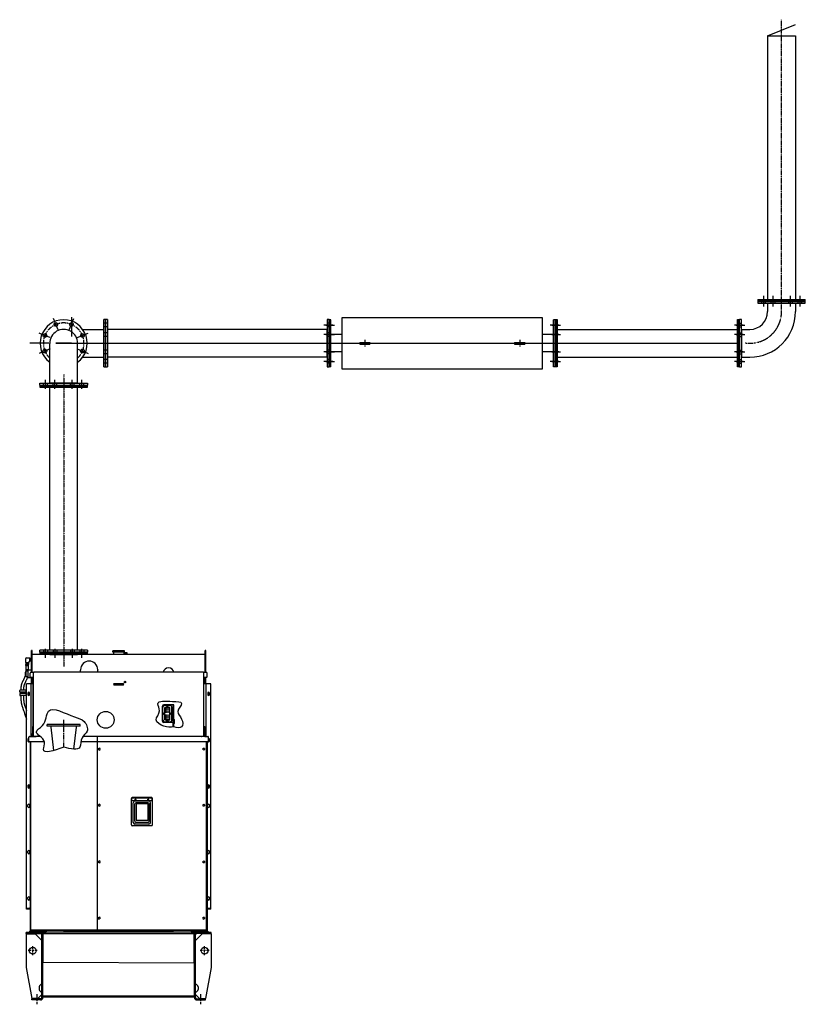
# Model space of a CAD drawing. Extents: x -700106 to -568741, y -948365 to -221657.
# Drawn here: x -657170 to -652506, y -269601 to -263753 of the extents above; entities that cross this region are included whole.
import ezdxf

# ---------------------------------------------------------------- set-up
doc = ezdxf.new("R2010")
doc.units = 0
doc.header["$LTSCALE"] = 0.9
doc.linetypes.add('CENTER', pattern=[50.8, 31.75, -6.35, 6.35, -6.35])
doc.linetypes.add('CENTER2', pattern=[1.125, 0.75, -0.125, 0.125, -0.125])
for name, color, linetype in [('22', 150, 'CONTINUOUS'), ('CA-1593_SHOWN', 2, 'CONTINUOUS'), ('EL-013', 70, 'CONTINUOUS')]:
    doc.layers.add(name, color=color, linetype=linetype)
doc.layers.add('CENTER_LINES', color=2, linetype='CENTER', lineweight=25)

# ---------------------------------------------------------------- blocks, each defined once
blk = doc.blocks.new('MUFFLER-FRONT')
at = {"layer": 'CA-1593_SHOWN'}
for p, q in [((-1342, -139.7), (-1342, 139.7)), ((-1342, 139.7), (-1332, 139.7)), ((-1332, -139.7), (-1332, 139.7)), ((-1266, 151), (-76, 151)), ((-1266, -151), (-1266, 151)), ((-76, 151), (-76, -151)), ((-10, -139.7), (-10, 139.7)), ((-10, 139.7), (0, 139.7)), ((0, -139.7), (0, 139.7)), ((-1332, 51.2), (-1266, 51.2)), ((-1161, 5), (-1161, -5)), ((-1101, 5), (-1161, 5)), ((-1101, 5), (-1101, -5)), ((-181, 5), (-241, 5)), ((-241, 5), (-241, -5)), ((-181, 5), (-181, -5)), ((-76, 51.2), (-10, 51.2)), ((-1332, -51.2), (-1266, -51.2)), ((-1101, -5), (-1161, -5)), ((-181, -5), (-241, -5)), ((-76, -51.2), (-10, -51.2)), ((-1342, -139.7), (-1332, -139.7)), ((-76, -151), (-1266, -151)), ((-10, -139.7), (0, -139.7))]:
    blk.add_line(p, q, dxfattribs=at)
at = {"layer": 'CENTER_LINES'}
for p, q in [((-1131, 20), (-1131, -20)), ((-211, 20), (-211, -20))]:
    blk.add_line(p, q, dxfattribs=at)
blk = doc.blocks.new('A$C1E75488A')
at = {"layer": 'CA-1593_SHOWN', "linetype": 'CENTER2'}
for p, q in [((4261.7, 2036.6), (4261.7, 3770.7)), ((0, 1663.5), (0, -70.6))]:
    blk.add_line(p, q, dxfattribs=at)
at = {"layer": 'CA-1593_SHOWN'}
for p, q in [((4179.2, 3674.9), (4344.3, 3741.9)), ((4179.2, 3674.9), (4344.3, 3674.9)), ((4179.2, 3674.9), (4179.2, 2109.7)), ((4344.3, 3674.9), (4344.3, 2109.7)), ((4120.7, 2109.7), (4402.7, 2109.7)), ((4120.7, 2109.7), (4120.7, 2099.6)), ((4154, 2118.9), (4154, 2067)), ((4209.9, 2118.9), (4209.9, 2067)), ((4313.1, 2118.9), (4313.1, 2067)), ((4369.5, 2119), (4369.5, 2067.1)), ((4402.7, 2098.1), (4402.7, 2109.7)), ((4402.7, 2099.6), (4120.7, 2099.6)), ((4120.7, 2099.6), (4120.7, 2098.1)), ((4120.7, 2098.1), (4402.7, 2098.1)), ((4120.7, 2098.1), (4402.7, 2098.1)), ((4120.7, 2098.1), (4120.7, 2088)), ((4402.7, 2088), (4120.7, 2088)), ((4120.8, 2088), (4120.8, 2086.6)), ((4120.8, 2086.6), (4402.7, 2086.6)), ((4142.9, 2098.1), (4142.9, 2088)), ((4165.1, 2098.1), (4165.1, 2088)), ((4344.3, 2086.6), (4179.2, 2086.6)), ((4179.2, 2086.6), (4179.2, 2036.6)), ((4198.8, 2098.2), (4198.8, 2088.1)), ((4221, 2098.2), (4221, 2088.1)), ((4302, 2098.2), (4302, 2088.1)), ((4324.2, 2098.2), (4324.2, 2088.1)), ((4344.3, 2086.6), (4344.3, 2036.6)), ((4358.4, 2098.1), (4358.4, 2088)), ((4380.6, 2098.1), (4380.6, 2088)), ((4402.7, 2086.6), (4402.7, 2098.1)), ((239.1, 1989.9), (237.7, 1989.9)), ((237.7, 1989.9), (237.7, 1707.9)), ((249.2, 1989.9), (239.1, 1989.9)), ((239.1, 1707.9), (239.1, 1989.9)), ((250.7, 1989.9), (249.2, 1989.9)), ((249.2, 1989.9), (249.2, 1707.9)), ((249.2, 1989.9), (249.2, 1707.9)), ((260.8, 1989.9), (250.7, 1989.9)), ((250.7, 1707.9), (250.7, 1989.9)), ((260.8, 1989.9), (260.8, 1707.9)), ((1566.1, 1989.9), (1564.7, 1989.9)), ((1564.7, 1989.9), (1564.7, 1707.9)), ((1576.2, 1989.9), (1566.1, 1989.9)), ((1566.1, 1707.9), (1566.1, 1989.9)), ((1576.2, 1989.9), (1576.2, 1707.9)), ((1576.2, 1989.9), (1576.2, 1707.9)), ((2918.2, 1989.9), (2928.3, 1989.9)), ((2918.2, 1989.9), (2918.2, 1707.9)), ((2918.2, 1989.9), (2918.2, 1707.9)), ((2928.3, 1989.9), (2929.8, 1989.9)), ((2928.3, 1707.9), (2928.3, 1989.9)), ((2929.8, 1989.9), (2929.8, 1707.9)), ((4001, 1989.9), (4012.5, 1989.9)), ((4001, 1707.9), (4001, 1989.9)), ((4002.4, 1989.9), (4002.4, 1707.9)), ((4024.1, 1989.9), (4012.5, 1989.9)), ((4012.5, 1707.9), (4012.5, 1989.9)), ((4012.5, 1707.9), (4012.5, 1989.9)), ((4022.6, 1989.9), (4022.6, 1707.9)), ((4024.1, 1707.9), (4024.1, 1989.9)), ((112.7, 1931.5), (239.1, 1931.5)), ((237.7, 1766.4), (237.7, 1931.4)), ((249.2, 1967.7), (239.1, 1967.7)), ((249.2, 1945.5), (239.1, 1945.5)), ((1564.7, 1931.4), (260.7, 1931.4)), ((1597, 1956.6), (1545.1, 1956.6)), ((1555.5, 1956.6), (1607.4, 1956.6)), ((1564.7, 1766.4), (1564.7, 1931.4)), ((1576.2, 1967.7), (1566.1, 1967.7)), ((1576.2, 1945.5), (1566.1, 1945.5)), ((2939, 1956.6), (2887.1, 1956.6)), ((2897.5, 1956.6), (2949.4, 1956.6)), ((2918.2, 1967.7), (2928.3, 1967.7)), ((2918.2, 1945.5), (2928.3, 1945.5)), ((2929.8, 1931.4), (4001, 1931.4)), ((2929.8, 1766.4), (2929.8, 1931.4)), ((4033.3, 1956.7), (3981.5, 1956.7)), ((3991.7, 1956.7), (4043.6, 1956.7)), ((4001, 1931.5), (4001, 1766.4)), ((4012.5, 1967.8), (4002.4, 1967.8)), ((4012.5, 1945.6), (4002.4, 1945.6)), ((4012.5, 1967.8), (4022.6, 1967.8)), ((4012.5, 1945.6), (4022.6, 1945.6)), ((4024.1, 1931.5), (4074, 1931.5)), ((4024.1, 1931.5), (4024.1, 1766.4)), ((80.7, 1882.3), (146.1, 1909.4)), ((249.2, 1911.8), (239.1, 1911.8)), ((249.2, 1889.6), (239.1, 1889.6)), ((1597, 1900.7), (1545.1, 1900.7)), ((1555.5, 1900.7), (1607.4, 1900.7)), ((1576.3, 1911.8), (1566.2, 1911.8)), ((1576.3, 1889.6), (1566.2, 1889.6)), ((2939, 1900.7), (2887.1, 1900.7)), ((2897.5, 1900.7), (2949.4, 1900.7)), ((2918.2, 1911.8), (2928.3, 1911.8)), ((2918.2, 1889.6), (2928.3, 1889.6)), ((4033.3, 1900.3), (3981.4, 1900.3)), ((3991.7, 1900.3), (4043.6, 1900.3)), ((4012.6, 1911.4), (4002.5, 1911.4)), ((4012.6, 1889.2), (4002.5, 1889.2)), ((4012.4, 1911.4), (4022.5, 1911.4)), ((4012.4, 1889.2), (4022.5, 1889.2)), ((-82.5, 1611.3), (-82.5, 1847.6)), ((82.5, 1611.3), (82.5, 1848.9)), ((112.7, 1766.4), (239.1, 1766.4)), ((249.3, 1808.6), (239.2, 1808.6)), ((249.3, 1786.4), (239.2, 1786.4)), ((1564.7, 1766.4), (260.7, 1766.4)), ((1597.1, 1797.5), (1545.2, 1797.5)), ((1555.4, 1797.5), (1607.3, 1797.5)), ((1576.3, 1808.6), (1566.2, 1808.6)), ((1576.3, 1786.4), (1566.2, 1786.4)), ((2939.1, 1797.5), (2887.2, 1797.5)), ((2897.4, 1797.5), (2949.3, 1797.5)), ((2918.2, 1808.6), (2928.3, 1808.6)), ((2918.2, 1786.4), (2928.3, 1786.4)), ((2929.8, 1766.4), (4001, 1766.4)), ((4033.3, 1797.1), (3981.4, 1797.1)), ((3991.7, 1797.1), (4043.6, 1797.1)), ((4012.5, 1808.2), (4002.4, 1808.2)), ((4012.5, 1786), (4002.4, 1786)), ((4012.5, 1808.2), (4022.6, 1808.2)), ((4012.5, 1786), (4022.6, 1786)), ((4024.1, 1766.4), (4074, 1766.4)), ((237.7, 1707.9), (249.2, 1707.9)), ((249.2, 1752.2), (239.1, 1752.2)), ((249.2, 1730), (239.1, 1730)), ((249.2, 1707.9), (260.8, 1707.9)), ((1597.1, 1741.1), (1545.2, 1741.1)), ((1555.4, 1741.1), (1607.3, 1741.1)), ((1564.7, 1707.9), (1576.2, 1707.9)), ((1576.2, 1752.2), (1566.1, 1752.2)), ((1576.2, 1730), (1566.1, 1730)), ((2939.1, 1741.1), (2887.2, 1741.1)), ((2897.4, 1741.1), (2949.3, 1741.1)), ((2918.2, 1752.2), (2928.3, 1752.2)), ((2918.2, 1730), (2928.3, 1730)), ((2929.8, 1707.9), (2918.2, 1707.9)), ((4033.3, 1741.2), (3981.4, 1741.2)), ((3991.8, 1741.2), (4043.7, 1741.2)), ((4002.4, 1707.9), (4001, 1707.9)), ((4012.5, 1752.3), (4002.4, 1752.3)), ((4012.5, 1730.1), (4002.4, 1730.1)), ((4012.5, 1707.9), (4002.4, 1707.9)), ((4012.5, 1752.3), (4022.6, 1752.3)), ((4012.5, 1730.1), (4022.6, 1730.1)), ((4012.5, 1707.9), (4022.6, 1707.9)), ((4022.6, 1707.9), (4024.1, 1707.9)), ((-141, 1611.3), (141, 1611.3)), ((-141, 1609.8), (-141, 1611.3)), ((141, 1609.8), (-141, 1609.8)), ((-141, 1599.7), (-141, 1609.8)), ((-141, 1599.7), (141, 1599.7)), ((-141, 1599.7), (141, 1599.7)), ((-141, 1599.7), (-141, 1589.6)), ((141, 1589.6), (-141, 1589.6)), ((-141, 1589.6), (-141, 1588.2)), ((-141, 1588.2), (141, 1588.2)), ((-118.8, 1599.7), (-118.8, 1609.8)), ((-118.8, 1599.7), (-118.8, 1589.6)), ((-107.7, 1579), (-107.7, 1630.9)), ((-96.6, 1599.7), (-96.6, 1609.8)), ((-96.6, 1599.7), (-96.6, 1589.6)), ((82.5, 1611.3), (-82.5, 1611.3)), ((-82.5, 25.2), (-82.5, 1590.4)), ((82.5, 1588.2), (-82.5, 1588.2)), ((-62.9, 1599.7), (-62.9, 1609.8)), ((-62.9, 1599.7), (-62.9, 1589.7)), ((-51.8, 1578.9), (-51.8, 1630.8)), ((-40.7, 1599.7), (-40.7, 1609.8)), ((-40.7, 1599.7), (-40.7, 1589.7)), ((40.3, 1599.6), (40.3, 1609.7)), ((40.3, 1599.8), (40.3, 1589.7)), ((51.4, 1578.9), (51.4, 1630.8)), ((62.5, 1599.6), (62.5, 1609.7)), ((62.5, 1599.8), (62.5, 1589.7)), ((82.5, 25.2), (82.5, 1590.4)), ((96.7, 1599.7), (96.7, 1609.8)), ((96.7, 1599.7), (96.7, 1589.6)), ((107.8, 1578.9), (107.8, 1630.8)), ((118.9, 1599.7), (118.9, 1609.8)), ((118.9, 1599.7), (118.9, 1589.6)), ((141, 1611.3), (141, 1599.7)), ((141, 1588.2), (141, 1599.7)), ((141, 25.2), (-141, 25.2)), ((-141, 13.6), (-141, 25.2)), ((-141, 15.1), (141, 15.1)), ((141, 13.6), (-141, 13.6)), ((141, 13.6), (-141, 13.6)), ((-141, 13.6), (-141, 2)), ((-141, 12.1), (141, 12.1)), ((141, 2), (-141, 2)), ((-82.5, 0), (-82.5, 2)), ((-82.5, 0), (82.5, 0)), ((-62.5, 25.2), (-62.5, 15.1)), ((-62.5, 2), (-62.5, 12.1)), ((-51.4, -18.8), (-51.4, 33.1)), ((-40.3, 25.2), (-40.3, 15.1)), ((-40.3, 2), (-40.3, 12.1)), ((40.7, 25.2), (40.7, 15.1)), ((40.7, 2), (40.7, 12.1)), ((51.8, -18.7), (51.8, 33.2)), ((62.9, 25.2), (62.9, 15.1)), ((62.9, 2), (62.9, 12.1)), ((82.5, 0), (82.5, 2)), ((96.6, 25.2), (96.6, 15.1)), ((96.6, 2), (96.6, 12.1)), ((107.7, -18.7), (107.7, 33.2)), ((141, 25.2), (141, 15.1)), ((141, 15.1), (141, 13.6)), ((141, 12.1), (141, 13.6)), ((141, 2), (141, 12.1))]:
    blk.add_line(p, q, dxfattribs=at)
for centre in [(-46.2, 1960.4), (46.2, 1960.4), (-111.5, 1895.1), (111.5, 1895.1), (-111.5, 1802.7), (111.5, 1802.7)]:
    blk.add_circle(centre, 11.1, dxfattribs=at)
for centre, radius, start, end in [((0, 1848.9), 139.7, 306.22207, 233.78541), ((4074, 2036.6), 270.3, 270, 0), ((4074, 2036.6), 105.2, 270, 0), ((0, 1848.9), 82.5, 0, 180.93043)]:
    blk.add_arc(centre, radius, start, end, dxfattribs=at)
at = {"layer": 'CA-1593_SHOWN', "linetype": 'CENTER2'}
blk.add_arc((4074, 2036.6), 187.7, 261.04513, 0, dxfattribs=at)
at = {"layer": 'CENTER_LINES'}
for p, q in [((4142.9, 2109.7), (4142.9, 2099.6)), ((4154, 2130.4), (4154, 2078.5)), ((4165.1, 2109.7), (4165.1, 2099.6)), ((4198.8, 2109.7), (4198.8, 2099.6)), ((4209.9, 2130.4), (4209.9, 2078.6)), ((4221, 2109.7), (4221, 2099.6)), ((4302, 2109.8), (4302, 2099.7)), ((4313.1, 2130.5), (4313.1, 2078.6)), ((4324.2, 2109.8), (4324.2, 2099.7)), ((4358.4, 2109.7), (4358.4, 2099.6)), ((4369.5, 2130.5), (4369.5, 2078.6)), ((4380.6, 2109.7), (4380.6, 2099.6)), ((-33.4, 1929.6), (-60.5, 1995)), ((33.4, 1929.6), (60.5, 1995)), ((260.8, 1967.7), (250.7, 1967.7)), ((260.8, 1945.5), (250.7, 1945.5)), ((-80.7, 1882.3), (-146.1, 1909.4)), ((260.8, 1911.8), (250.7, 1911.8)), ((260.8, 1889.6), (250.7, 1889.6)), ((-80.7, 1815.5), (-146.1, 1788.4)), ((80.7, 1815.5), (146.1, 1788.4)), ((260.8, 1808.6), (250.7, 1808.6)), ((260.8, 1786.4), (250.7, 1786.4)), ((260.8, 1752.2), (250.7, 1752.2)), ((260.8, 1730), (250.7, 1730)), ((-118.9, 25.2), (-118.9, 15.1)), ((-118.9, 2), (-118.9, 12.1)), ((-107.8, -18.8), (-107.8, 33.1)), ((-96.7, 25.2), (-96.7, 15.1)), ((-96.7, 2), (-96.7, 12.1)), ((118.8, 25.2), (118.8, 15.1)), ((118.8, 2), (118.8, 12.1))]:
    blk.add_line(p, q, dxfattribs=at)
at = {"layer": 'CENTER_LINES', "linetype": 'Continuous'}
for p, q in [((47.4, 2003.2), (47.4, 1888.8)), ((-87.4, 1848.9), (-201.8, 1848.9)), ((47.4, 1848.9), (-47.5, 1848.9)), ((-47.5, 1848.9), (4001, 1848.9))]:
    blk.add_line(p, q, dxfattribs=at)
at = {"layer": 'CENTER_LINES'}
blk.add_arc((0, 1848.9), 120.7, 313.17368, 226.83536, dxfattribs=at)
at = {"layer": 'EL-013', "extrusion": (0, 0, -1), "zscale": -1}
blk.add_blockref('MUFFLER-FRONT', (-1576.2, 1848.9), dxfattribs=at)
blk = doc.blocks.new('SCOMAT-GEN-SIDE(L)')
at = {"layer": 'CA-1593_SHOWN'}
for p, q in [((-2.5, 1945), (-2.5, 2075)), ((1.5, 2075), (-2.5, 2075)), ((1032.5, 2051.1), (-2.5, 2051.1)), ((1.5, 1945), (1.5, 2075)), ((550, 2074.2), (480, 2074.2)), ((480, 2066.2), (480, 2074.2)), ((550, 2066.2), (480, 2066.2)), ((485, 2066.1), (485, 2051.1)), ((545, 2066.1), (545, 2051.1)), ((565, 2062.1), (545, 2062.1)), ((565, 2055.1), (545, 2055.1)), ((550, 2066.2), (550, 2074.2)), ((565, 2055.1), (565, 2062.1)), ((1028.5, 1945), (1028.5, 2075)), ((1032.5, 2075), (1028.5, 2075)), ((1032.5, 1945), (1032.5, 2075)), ((-37.8, 2023.2), (-37.8, 2004.2)), ((-36.8, 2003.2), (-18.8, 2003.2)), ((-35.8, 1997.7), (-35.8, 1991.2)), ((-19.8, 1997.7), (-35.8, 1997.7)), ((-35.3, 1988.2), (-35.8, 1991.2)), ((-19.8, 1991.2), (-35.8, 1991.2)), ((-34.8, 2001.2), (-35.3, 2000.7)), ((-35.3, 2000.7), (-35.3, 1997.7)), ((-35.3, 2000.7), (-20.3, 2000.7)), ((-34.8, 2003.2), (-34.8, 2001.2)), ((-34.8, 2001.2), (-20.8, 2001.2)), ((-29.8, 2031.2), (-12.7, 2031.2)), ((-27.8, 1992.2), (-27.8, 1996.7)), ((-20.8, 2003.2), (-20.8, 2001.2)), ((-20.8, 2001.2), (-20.3, 2000.7)), ((-20.3, 2000.7), (-20.3, 1997.7)), ((-20.3, 1988.2), (-19.8, 1991.2)), ((-19.8, 1997.7), (-19.8, 1991.2)), ((-17.8, 2006.2), (-17.8, 2004.2)), ((-13.7, 2031.2), (-13.7, 2011.2)), ((-11.7, 2030.2), (-11.7, 2012.2)), ((-11.7, 2029.2), (-8.5, 2028.8)), ((-11.7, 2028.2), (-8.5, 2027.8)), ((-11.7, 2014.3), (-8.5, 2014.7)), ((-11.7, 2013.2), (-8.5, 2013.7)), ((-8.5, 2030.5), (-2.5, 2030.5)), ((-8.5, 2012), (-8.5, 2030.5)), ((-8.5, 2026.7), (-2.5, 2026.7)), ((-8.5, 2015.7), (-2.5, 2015.7)), ((-2.5, 2012), (-8.5, 2012)), ((-35.3, 1945.9), (-40.8, 1945.9)), ((-40.8, 1945.9), (-40.8, 1928.1)), ((-35.8, 1985.2), (-19.8, 1985.2)), ((-35.8, 1985.2), (-35.8, 1963.2)), ((-35.8, 1963.2), (-19.8, 1963.2)), ((-35.3, 1986.2), (-35.3, 1988.2)), ((-20.3, 1988.2), (-35.3, 1988.2)), ((-20.3, 1986.2), (-35.3, 1986.2)), ((-35.3, 1954.8), (-35.3, 1919.2)), ((-35.3, 1954.8), (-22.5, 1954.8)), ((-33.8, 1985.2), (-33.8, 1986.2)), ((-2.5, 1959.2), (-22.5, 1959.2)), ((-22.5, 1914.8), (-22.5, 1959.2)), ((-21.9, 1985.2), (-21.9, 1986.2)), ((-20.3, 1986.2), (-20.3, 1988.2)), ((-19.8, 1963.2), (-19.8, 1985.2)), ((-10, 1918.6), (-10, 1941.4)), ((9.3, 1945), (-6.4, 1945)), ((8.5, 1567.8), (8.5, 1942.9)), ((1018.3, 1946.1), (11.7, 1946.1)), ((289.2, 1961.1), (285.1, 1946.1)), ((390.8, 1961.1), (387.5, 1946.1)), ((1036.4, 1945), (1020.7, 1945)), ((1021.5, 1567.8), (1021.5, 1942.9)), ((1040, 1918.6), (1040, 1941.4)), ((-35.3, 1928.1), (-40.8, 1928.1)), ((-22.5, 1919.2), (-35.3, 1919.2)), ((-32.5, 539.1), (-32.5, 1877.1)), ((5, 1877.1), (-32.5, 1877.1)), ((-22.5, 1914.8), (-2.5, 1914.8)), ((8.5, 1915), (-6.4, 1915)), ((-5, 1565), (-5, 1877.1)), ((-2.5, 1877.1), (-2.5, 1915)), ((1.5, 1877.1), (1.5, 1915)), ((5, 1915), (5, 1624)), ((489, 1878.8), (541, 1878.8)), ((1036.4, 1915), (1021.5, 1915)), ((1062.5, 1877.1), (1025, 1877.1)), ((1028.5, 1877.1), (1028.5, 1915)), ((1032.5, 1877.1), (1032.5, 1915)), ((1035, 1565), (1035, 1877.1)), ((1062.5, 539.1), (1062.5, 1877.1)), ((-71.3, 1828.5), (-72.4, 1837.2)), ((-71.3, 1819.5), (-72.4, 1810.8)), ((-35.3, 1828.5), (-71.3, 1828.5)), ((-35.3, 1819.5), (-71.3, 1819.5)), ((-36.3, 1840), (-70.3, 1840)), ((-70.3, 1828.5), (-70.3, 1819.5)), ((-36.3, 1828.5), (-36.3, 1819.5)), ((-35.3, 1828.5), (-34.1, 1837.2)), ((-35.3, 1819.5), (-34.1, 1810.8)), ((-34.2, 1836.5), (-32.5, 1836.5)), ((-23.8, 1822.6), (-23.8, 1812.6)), ((-13.8, 1812.6), (-13.8, 1822.6)), ((489, 1870.8), (541, 1870.8)), ((1043.8, 1822.6), (1043.8, 1812.6)), ((1053.8, 1812.6), (1053.8, 1822.6)), ((-36.3, 1808), (-70.3, 1808)), ((-34.2, 1811.5), (-32.5, 1811.5)), ((773.7, 1743.3), (773.7, 1657.6)), ((777.6, 1702.9), (777.6, 1739.2)), ((777.6, 1661.7), (777.6, 1698)), ((778.3, 1700.9), (785.1, 1700.9)), ((778.3, 1699.9), (785.1, 1699.9)), ((842.7, 1753.3), (783.7, 1753.3)), ((787.6, 1749.2), (801.5, 1749.2)), ((789, 1663.5), (789, 1737.4)), ((789, 1737.4), (819.5, 1737.4)), ((800.8, 1745.8), (807.6, 1745.8)), ((800.8, 1744.8), (807.6, 1744.8)), ((807, 1749.2), (820.9, 1749.2)), ((819.5, 1663.5), (819.5, 1737.4)), ((823.3, 1700.9), (830.1, 1700.9)), ((823.3, 1699.9), (830.1, 1699.9)), ((830.9, 1702.9), (830.9, 1739.2)), ((830.9, 1661.7), (830.9, 1698)), ((838.7, 1621), (838.7, 1753.3)), ((842.7, 1621.2), (842.7, 1753.3)), ((838.7, 1647.6), (783.7, 1647.6)), ((787.6, 1651.7), (801.5, 1651.7)), ((789, 1663.5), (819.5, 1663.5)), ((800.8, 1656.1), (807.6, 1656.1)), ((800.8, 1655.1), (807.6, 1655.1)), ((807, 1651.7), (820.9, 1651.7)), ((843.6, 1662.6), (843, 1662)), ((843, 1645.2), (843.6, 1644.6)), ((843.6, 1642.6), (843.6, 1664.6)), ((844.6, 1664.6), (843.6, 1664.6)), ((844.6, 1642.6), (843.6, 1642.6)), ((846.3, 1644.3), (846.3, 1662.9)), ((2, 1580.2), (2, 1567.8)), ((3.2, 1581.4), (3.8, 1581.4)), ((3.8, 1624), (3.8, 1564)), ((8.5, 1624), (3.8, 1624)), ((6.8, 1624), (6.8, 1564)), ((7.3, 1581.4), (6.8, 1581.4)), ((89.9, 1626.1), (89.9, 1636.3)), ((287, 1636.3), (89.9, 1636.3)), ((287, 1626.1), (89.9, 1626.1)), ((130.7, 1482.1), (113.6, 1620.6)), ((263.4, 1620.6), (247.2, 1489)), ((287, 1626.1), (287, 1636.3)), ((1021.5, 1624), (1026.2, 1624)), ((1022.7, 1581.4), (1023.2, 1581.4)), ((1023.2, 1624), (1023.2, 1564)), ((1026.2, 1624), (1026.2, 1564)), ((1026.8, 1581.4), (1026.2, 1581.4)), ((1028, 1580.2), (1028, 1567.8)), ((-23.8, 1547.6), (-23.8, 1537.6)), ((-18, 1534.6), (-18, 1560.4)), ((-18, 1534.6), (73.6, 1534.6)), ((-13.4, 1565), (3.8, 1565)), ((-10, 1534.6), (-10, 413)), ((-8, 1534.6), (-8, 415)), ((-7, 413), (-7, 1534.6)), ((3.2, 1566.6), (3.8, 1566.6)), ((3.8, 1564), (22.8, 1564)), ((7.3, 1566.6), (6.8, 1566.6)), ((48.6, 1565.1), (11.7, 1565.1)), ((291.5, 1534.6), (1048, 1534.6)), ((816, 1565), (302.6, 1565)), ((1018.3, 1565.1), (302.7, 1565.1)), ((387, 1561), (387, 415)), ((1026.2, 1564), (1007.2, 1564)), ((1022.7, 1566.6), (1023.2, 1566.6)), ((1026.8, 1566.6), (1026.2, 1566.6)), ((1026.2, 1565), (1043.4, 1565)), ((1037, 413), (1037, 1534.6)), ((1038, 1534.6), (1038, 415)), ((1040, 1534.6), (1040, 413)), ((1048, 1534.6), (1048, 1560.4)), ((1053.8, 1537.6), (1053.8, 1547.6)), ((393.7, 1493), (399, 1496.1)), ((393.7, 1493), (393.7, 1487)), ((399, 1483.9), (393.7, 1487)), ((404.2, 1493), (399, 1496.1)), ((399, 1483.9), (404.2, 1487)), ((404.2, 1487), (404.2, 1493)), ((1014.7, 1493), (1020, 1496.1)), ((1014.7, 1493), (1014.7, 1487)), ((1020, 1483.9), (1014.7, 1487)), ((1025.2, 1493), (1020, 1496.1)), ((1020, 1483.9), (1025.2, 1487)), ((1025.2, 1493), (1025.2, 1487)), ((-23.8, 1272.6), (-23.8, 1262.6)), ((-13.8, 1262.6), (-13.8, 1272.6)), ((1043.8, 1272.6), (1043.8, 1262.6)), ((1053.8, 1262.6), (1053.8, 1272.6)), ((590.2, 1039.1), (590.2, 1196.4)), ((713.2, 1197.6), (593.2, 1197.6)), ((593.2, 1182.6), (593.2, 1197.6)), ((713.2, 1182.6), (593.2, 1182.6)), ((711.2, 1201.4), (595.2, 1201.4)), ((601.7, 1054.6), (601.7, 1171.1)), ((694.7, 1181.1), (611.7, 1181.1)), ((688.5, 1171.2), (618.8, 1171.2)), ((704.7, 1054.6), (704.7, 1171.1)), ((713.2, 1182.6), (713.2, 1197.6)), ((716.2, 1039.1), (716.2, 1196.4)), ((-23.8, 1147.6), (-23.8, 1157.6)), ((-13.8, 1157.6), (-13.8, 1147.6)), ((393.7, 1159), (399, 1162.1)), ((393.7, 1159), (393.7, 1153)), ((399, 1149.9), (393.7, 1153)), ((404.2, 1159), (399, 1162.1)), ((399, 1149.9), (404.2, 1153)), ((404.2, 1153), (404.2, 1159)), ((611.3, 1062), (611.3, 1163.7)), ((688.2, 1164.6), (618.2, 1164.6)), ((618.2, 1164.6), (618.2, 1064.6)), ((688.2, 1164.6), (688.2, 1064.6)), ((696, 1062), (696, 1163.7)), ((1014.7, 1159), (1020, 1162.1)), ((1014.7, 1159), (1014.7, 1153)), ((1020, 1149.9), (1014.7, 1153)), ((1025.2, 1159), (1020, 1162.1)), ((1020, 1149.9), (1025.2, 1153)), ((1025.2, 1159), (1025.2, 1153)), ((1043.8, 1147.6), (1043.8, 1157.6)), ((1053.8, 1157.6), (1053.8, 1147.6)), ((688.2, 1064.6), (618.2, 1064.6)), ((688.5, 1054.5), (618.8, 1054.5)), ((711.2, 1034.1), (595.2, 1034.1)), ((694.7, 1044.6), (611.7, 1044.6)), ((-23.8, 872.6), (-23.8, 882.6)), ((-13.8, 882.6), (-13.8, 872.6)), ((1043.8, 872.6), (1043.8, 882.6)), ((1053.8, 882.6), (1053.8, 872.6)), ((393.7, 823), (399, 826.1)), ((393.7, 823), (393.7, 817)), ((404.2, 823), (399, 826.1)), ((404.2, 817), (404.2, 823)), ((1014.7, 823), (1020, 826.1)), ((1014.7, 823), (1014.7, 817)), ((1025.2, 823), (1020, 826.1)), ((1025.2, 823), (1025.2, 817)), ((399, 813.9), (393.7, 817)), ((399, 813.9), (404.2, 817)), ((1020, 813.9), (1014.7, 817)), ((1020, 813.9), (1025.2, 817)), ((-23.8, 597.6), (-23.8, 607.6)), ((-13.8, 607.6), (-13.8, 597.6)), ((1043.8, 597.6), (1043.8, 607.6)), ((1053.8, 607.6), (1053.8, 597.6)), ((-10, 543.1), (-32.5, 543.1)), ((-10, 539.1), (-32.5, 539.1)), ((-7, 540.4), (-10, 548.6)), ((-8.8, 538.8), (-6.9, 539.5)), ((-7, 533.8), (-8.8, 538.8)), ((1038.8, 538.8), (1036.9, 539.5)), ((1037, 540.4), (1040, 548.6)), ((1037, 533.8), (1038.8, 538.8)), ((1062.5, 543.1), (1040, 543.1)), ((1062.5, 539.1), (1040, 539.1)), ((393.7, 489), (399, 492.1)), ((393.7, 489), (393.7, 483)), ((393.7, 483), (399, 479.9)), ((404.2, 489), (399, 492.1)), ((404.2, 483), (399, 479.9)), ((404.2, 483), (404.2, 489)), ((1014.7, 489), (1020, 492.1)), ((1014.7, 489), (1014.7, 483)), ((1014.7, 483), (1020, 479.9)), ((1025.2, 489), (1020, 492.1)), ((1025.2, 483), (1020, 479.9)), ((1025.2, 489), (1025.2, 483)), ((1040, 413), (-10, 413)), ((1038, 415), (-8, 415)), ((-6.5, 408), (-6.5, 413)), ((-2.5, 408), (-2.5, 413)), ((191.1, 402), (191.1, 413)), ((191.1, 409.5), (838.9, 409.5)), ((838.9, 402), (838.9, 413)), ((1032.5, 408), (1032.5, 413)), ((1036.5, 408), (1036.5, 413)), ((85, 400), (-35, 400)), ((-35, 394), (-35, 400)), ((-35, 394), (51, 394)), ((-35, 392.5), (-35, 192.5)), ((-35, 392.5), (20, 392.5)), ((-15, 408), (85, 408)), ((-15, 408), (-15, 400)), ((20, 392.5), (59, 353.5)), ((59, 14), (59, 386)), ((65, 14), (65, 386)), ((66, 225), (66, 395)), ((66, 395), (964, 395)), ((85, 408), (85, 400)), ((945, 402), (85, 402)), ((1045, 408), (945, 408)), ((945, 408), (945, 400)), ((1065, 400), (945, 400)), ((964, 220), (964, 395)), ((965, 14), (965, 386)), ((1010, 392.5), (971, 353.5)), ((971, 14), (971, 386)), ((1065, 394), (979, 394)), ((1065, 392.5), (1010, 392.5)), ((1045, 408), (1045, 400)), ((1065, 394), (1065, 400)), ((1065, 392.5), (1065, 192.5)), ((-35, 192.5), (0, 7.5)), ((66, 225), (964, 220)), ((1065, 192.5), (1030, 7.5)), ((44, 77.5), (44, 62.5)), ((59, 92.5), (59, 92.5)), ((971, 92.5), (971, 92.5)), ((986, 77.5), (986, 62.5)), ((35, 7.5), (0, 7.5)), ((0, 0), (0, 6)), ((51, 6), (0, 6)), ((51, 0), (0, 0)), ((21, 6), (21, 0)), ((59, 31.5), (35, 7.5)), ((39, 6), (39, 0)), ((59, 47.5), (59, 47.5)), ((65, 24), (965, 24)), ((65, 18), (965, 18)), ((971, 47.5), (971, 47.5)), ((971, 31.5), (995, 7.5)), ((979, 6), (1030, 6)), ((979, 0), (1030, 0)), ((991, 6), (991, 0)), ((995, 7.5), (1030, 7.5)), ((1009, 6), (1009, 0)), ((1030, 0), (1030, 6))]:
    blk.add_line(p, q, dxfattribs=at)
for points in [[(-35.8, 1963.2), (-35.9, 1958.7), (-36, 1954.3), (-36.2, 1950.2), (-36.6, 1946.2), (-36.6, 1945.9)], [(-19.8, 1963.2), (-19.9, 1959.2)], [(-39.6, 1928.1), (-40, 1926.4), (-40.8, 1923.7), (-41.6, 1921.2), (-42.4, 1918.8), (-43.4, 1916.4), (-44.3, 1914), (-45.3, 1911.7), (-46.4, 1909.4), (-47.4, 1907), (-48.6, 1904.6), (-49.7, 1902.2), (-50.8, 1899.9), (-52, 1897.5), (-53.1, 1895.2), (-54.2, 1892.9), (-55.3, 1890.7), (-56.4, 1888.5), (-57.5, 1886.4), (-58.4, 1884.2), (-59.4, 1882), (-60.3, 1879.9), (-61.1, 1877.6), (-61.8, 1875.4), (-62.5, 1873.1), (-63, 1870.7), (-63.5, 1868.3), (-64, 1865.9), (-64.3, 1863.5), (-64.7, 1861), (-64.9, 1858.6), (-65.1, 1856.2), (-65.3, 1853.8), (-65.4, 1851.5), (-65.5, 1849.3), (-65.6, 1847.1), (-65.6, 1845.1), (-65.7, 1843.2), (-65.7, 1841.5), (-65.7, 1840)], [(-25.4, 1919.2), (-25.5, 1919), (-26.4, 1916.1), (-27.5, 1913.2), (-28.5, 1910.5), (-29.6, 1907.9), (-30.7, 1905.3), (-31.8, 1902.8), (-32.9, 1900.3), (-34.1, 1897.8), (-35.3, 1895.3), (-36.5, 1892.9), (-37.6, 1890.5), (-38.8, 1888.1), (-39.9, 1885.8), (-41, 1883.7), (-42, 1881.6), (-43, 1879.6), (-43.9, 1877.7), (-44.6, 1875.9), (-45.3, 1874.1), (-46, 1872.4), (-46.5, 1870.7), (-47, 1869), (-47.5, 1867.2), (-47.9, 1865.3), (-48.2, 1863.3), (-48.5, 1861.2), (-48.8, 1859.2), (-49, 1857.1), (-49.2, 1855), (-49.3, 1852.9), (-49.4, 1850.8), (-49.5, 1848.7), (-49.6, 1846.7), (-49.6, 1844.8), (-49.7, 1842.9), (-49.7, 1841.1), (-49.8, 1840)], [(-65.7, 1808), (-65.7, 1801.3), (-65.7, 1795.4), (-65.6, 1790.4), (-65.5, 1786.1), (-65.3, 1782.3), (-65, 1779.1), (-64.8, 1776.2), (-64.5, 1773.5), (-64.2, 1771.1), (-63.9, 1768.7), (-63.6, 1766.4), (-63.3, 1764.1), (-62.9, 1761.9), (-62.6, 1759.8), (-62.2, 1757.8), (-61.7, 1755.8), (-61.3, 1753.8), (-60.8, 1751.9), (-60.2, 1749.9), (-59.7, 1748), (-59, 1746), (-58.4, 1744), (-57.6, 1741.8), (-56.8, 1739.6), (-55.9, 1737.1), (-54.9, 1734.2), (-53.6, 1730.5), (-51.9, 1725.6), (-49.7, 1719.2), (-46.9, 1711), (-43.4, 1700.7), (-32.5, 1667.8)], [(-49.8, 1808), (-49.8, 1801.3), (-49.7, 1795.6), (-49.6, 1790.8), (-49.5, 1786.8), (-49.3, 1783.3), (-49.1, 1780.3), (-48.9, 1777.7), (-48.6, 1775.3), (-48.4, 1773), (-48.1, 1770.8), (-47.8, 1768.6), (-47.5, 1766.6), (-47.2, 1764.6), (-46.9, 1762.8), (-46.5, 1761), (-46.1, 1759.2), (-45.7, 1757.6), (-45.3, 1756), (-44.9, 1754.3), (-44.4, 1752.7), (-43.8, 1750.9), (-43.2, 1749.1), (-42.6, 1747.1), (-41.8, 1745), (-40.9, 1742.6), (-39.9, 1739.6), (-38.5, 1735.8), (-36.8, 1730.8), (-34.6, 1724.4), (-32.5, 1718.3)]]:
    blk.add_lwpolyline(points, dxfattribs=at)
for centre, radius in [((552.5, 1888), 4.9), ((438, 1663), 50), ((781.7, 1700.4), 4.8), ((781.7, 1700.4), 3.43), ((793.1, 1733.6), 1), ((793.1, 1727.3), 1), ((793.1, 1721.1), 1), ((793.1, 1714.8), 1), ((793.1, 1708.5), 1), ((804.2, 1745.3), 4.8), ((800.5, 1733.6), 1), ((800.5, 1727.3), 1), ((800.5, 1721.1), 1), ((800.5, 1714.8), 1), ((800.5, 1708.5), 1), ((804.2, 1745.3), 3.43), ((808, 1733.6), 1), ((808, 1727.3), 1), ((808, 1721.1), 1), ((808, 1714.8), 1), ((808, 1708.5), 1), ((815.4, 1733.6), 1), ((815.4, 1727.3), 1), ((815.4, 1721.1), 1), ((815.4, 1714.8), 1), ((815.4, 1708.5), 1), ((826.7, 1700.4), 4.8), ((826.7, 1700.4), 3.43), ((793.1, 1692.3), 1), ((793.1, 1686.1), 1), ((793.1, 1679.8), 1), ((793.1, 1673.6), 1), ((793.1, 1667.3), 1), ((804.2, 1655.6), 4.8), ((800.5, 1692.3), 1), ((800.5, 1686.1), 1), ((800.5, 1679.8), 1), ((800.5, 1673.6), 1), ((800.5, 1667.3), 1), ((804.2, 1655.6), 3.43), ((808, 1692.3), 1), ((808, 1686.1), 1), ((808, 1679.8), 1), ((808, 1673.6), 1), ((808, 1667.3), 1), ((815.4, 1692.3), 1), ((815.4, 1686.1), 1), ((815.4, 1679.8), 1), ((815.4, 1673.6), 1), ((815.4, 1667.3), 1), ((615.7, 1190.1), 3), ((690.7, 1190.1), 3), ((5, 292.5), 20), ((1025, 292.5), 20)]:
    blk.add_circle(centre, radius, dxfattribs=at)
for centre, radius, start, end in [((-29.8, 2023.2), 8, 90, 180), ((-36.8, 2004.2), 1, 180, 270), ((-31.8, 1989.2), 8.5, 61.92751, 118.07249), ((-31.8, 1999.7), 8.5, 241.92751, 298.07249), ((-23.8, 1989.2), 8.5, 61.92751, 118.07249), ((-23.8, 1999.7), 8.5, 241.92751, 298.07249), ((-18.8, 2004.2), 1, 270, 0), ((-12.8, 2006.2), 5, 89.07667, 180), ((-12.7, 2030.2), 1, 0, 90), ((-12.7, 2012.2), 1, 270, 0), ((340, 1961.1), 50.8, 0, 180), ((-6.4, 1941.4), 3.6, 90, 180), ((11.7, 1942.9), 3.2, 90, 180), ((811, 1941.1), 31.8, 9.06067, 170.93933), ((1018.3, 1942.9), 3.2, 0, 90), ((1036.4, 1941.4), 3.6, 0, 90), ((-6.4, 1918.6), 3.6, 180, 270), ((489, 1874.8), 4, 90, 270), ((541, 1874.8), 4, 270, 90), ((1036.4, 1918.6), 3.6, 270, 0), ((-69.9, 1837.5), 2.5, 90, 187.46234), ((-36.6, 1837.5), 2.5, 352.53766, 90), ((-18.8, 1822.6), 5, 0, 180), ((1048.8, 1822.6), 5, 0, 180), ((-69.9, 1810.5), 2.5, 172.53766, 270), ((-36.6, 1810.5), 2.5, 270, 7.46234), ((-18.8, 1812.6), 5, 180, 0), ((1048.8, 1812.6), 5, 180, 0), ((783.7, 1743.3), 10, 90, 180), ((787.6, 1739.2), 10, 90, 180), ((820.9, 1739.2), 10, 0, 90), ((783.7, 1657.6), 10, 180, 270), ((787.6, 1661.7), 10, 180, 270), ((820.9, 1661.7), 10, 270, 0), ((843.7, 1661.3), 1, 134.95951, 180), ((843.7, 1645.9), 1, 180, 225), ((846.7, 1645.9), 4, 180, 218.27951), ((844.6, 1662.9), 1.7, 0, 90), ((844.6, 1644.3), 1.7, 270, 0), ((3.2, 1580.2), 1.15, 90, 180), ((7.3, 1580.2), 1.15, 0, 90), ((107.3, 1619.8), 6.35, 6.96826, 90), ((269.7, 1619.8), 6.35, 90, 173.03174), ((1022.7, 1580.2), 1.15, 90, 180), ((1026.8, 1580.2), 1.15, 0, 90), ((-18.8, 1547.6), 5, 81.37307, 180), ((-18.8, 1537.6), 5, 180, 323.1301), ((-13.4, 1560.4), 4.6, 90, 180), ((3.2, 1567.8), 1.15, 180, 270), ((7.3, 1567.8), 1.15, 270, 0), ((11.7, 1568.3), 3.2, 180, 270), ((22.8, 1569), 5, 270, 308.73942), ((1007.2, 1569), 5, 231.26058, 270), ((1018.3, 1568.3), 3.2, 270, 0), ((1022.7, 1567.8), 1.15, 180, 270), ((1026.8, 1567.8), 1.15, 270, 0), ((1043.4, 1560.4), 4.6, 0, 90), ((1048.8, 1537.6), 5, 216.8699, 0), ((1048.8, 1547.6), 5, 0, 98.62693), ((-18.8, 1272.6), 5, 0, 180), ((-18.8, 1262.6), 5, 180, 0), ((1048.8, 1272.6), 5, 0, 180), ((1048.8, 1262.6), 5, 180, 0), ((595.2, 1196.4), 5, 90, 180), ((611.7, 1171.1), 10, 90, 180), ((618.8, 1163.7), 7.5, 90, 180), ((688.5, 1163.7), 7.5, 0, 90), ((694.7, 1171.1), 10, 0, 90), ((711.2, 1196.4), 5, 0, 90), ((-18.8, 1157.6), 5, 0, 180), ((-18.8, 1147.6), 5, 180, 0), ((1048.8, 1157.6), 5, 0, 180), ((1048.8, 1147.6), 5, 180, 0), ((611.7, 1054.6), 10, 180, 270), ((618.8, 1062), 7.5, 180, 270), ((688.5, 1062), 7.5, 270, 0), ((694.7, 1054.6), 10, 270, 0), ((595.2, 1039.1), 5, 180, 270), ((711.2, 1039.1), 5, 270, 0), ((-18.8, 882.6), 5, 0, 180), ((1048.8, 882.6), 5, 0, 180), ((-18.8, 872.6), 5, 180, 0), ((1048.8, 872.6), 5, 180, 0), ((-18.8, 607.6), 5, 0, 180), ((-18.8, 597.6), 5, 180, 0), ((1048.8, 607.6), 5, 0, 180), ((1048.8, 597.6), 5, 180, 0), ((51, 386), 14, 0, 90), ((51, 386), 8, 0, 90), ((979, 386), 14, 90, 180), ((979, 386), 8, 90, 180), ((59, 77.5), 15, 90, 180), ((59, 62.5), 15, 180, 270), ((971, 77.5), 15, 0, 90), ((971, 62.5), 15, 270, 0), ((51, 14), 8, 270, 0), ((51, 14), 14, 270, 0), ((979, 14), 14, 180, 270), ((979, 14), 8, 180, 270)]:
    blk.add_arc(centre, radius, start, end, dxfattribs=at)
for points in [[(842.7, 1621.2), (888.7, 1621.2), (888.7, 1668.2), (866.2, 1713.1), (888.7, 1760.9), (834.4, 1773), (748.2, 1758.1), (757.5, 1716.9), (737.8, 1662.5), (782.8, 1626), (842.7, 1621.2)], [(188.5, 1501.2), (285.4, 1501.9), (297.4, 1557.1), (327.4, 1595.4), (309.4, 1654.1), (253.1, 1680.5), (98.4, 1715.3), (62.4, 1629), (26.4, 1593), (74.4, 1531.9), (68.4, 1488.8), (188.5, 1501.2)]]:
    blk.add_spline(points, degree=3, dxfattribs=at)
for points in [[(66, 395), (62, 394.7), (66, 391)], [(964, 395), (968, 394.7), (964, 391)], [(69, 225), (65, 225), (65, 221)], [(965, 220), (961, 220), (965, 216)], [(65, 18), (70, 18), (65, 13)], [(965, 18), (960, 18), (965, 13)]]:
    blk.add_solid(points, dxfattribs=at)
at = {"layer": 'CENTER_LINES'}
for p, q in [((188.5, 1501.2), (188.5, 1663.6)), ((30, 34.4), (30, -26.1)), ((1000, 34.4), (1000, -26.1))]:
    blk.add_line(p, q, dxfattribs=at)
at = {"layer": 'CENTER_LINES', "linetype": 'Continuous'}
for p, q in [((-6.6, 292.5), (-21.7, 292.5)), ((11.3, 292.5), (-1.3, 292.5)), ((5, 304.1), (5, 319.2)), ((5, 286.2), (5, 298.8)), ((31.7, 292.5), (16.6, 292.5)), ((1013.4, 292.5), (998.3, 292.5)), ((1031.3, 292.5), (1018.7, 292.5)), ((1025, 304.1), (1025, 319.2)), ((1025, 286.2), (1025, 298.8)), ((1051.7, 292.5), (1036.6, 292.5)), ((5, 265.8), (5, 280.9)), ((1025, 265.8), (1025, 280.9))]:
    blk.add_line(p, q, dxfattribs=at)

msp = doc.modelspace()

# ---------------------------------------------------------------- block references
at = {"layer": '22', "linetype": 'Continuous', "lineweight": -2}
msp.add_blockref('SCOMAT-GEN-SIDE(L)', (-657097.6, -269574.5), dxfattribs=at)
at = {"layer": 'EL-013', "lineweight": -2}
msp.add_blockref('A$C1E75488A', (-656909.1, -267523.4), dxfattribs=at)

doc.saveas('drawing.dxf')
